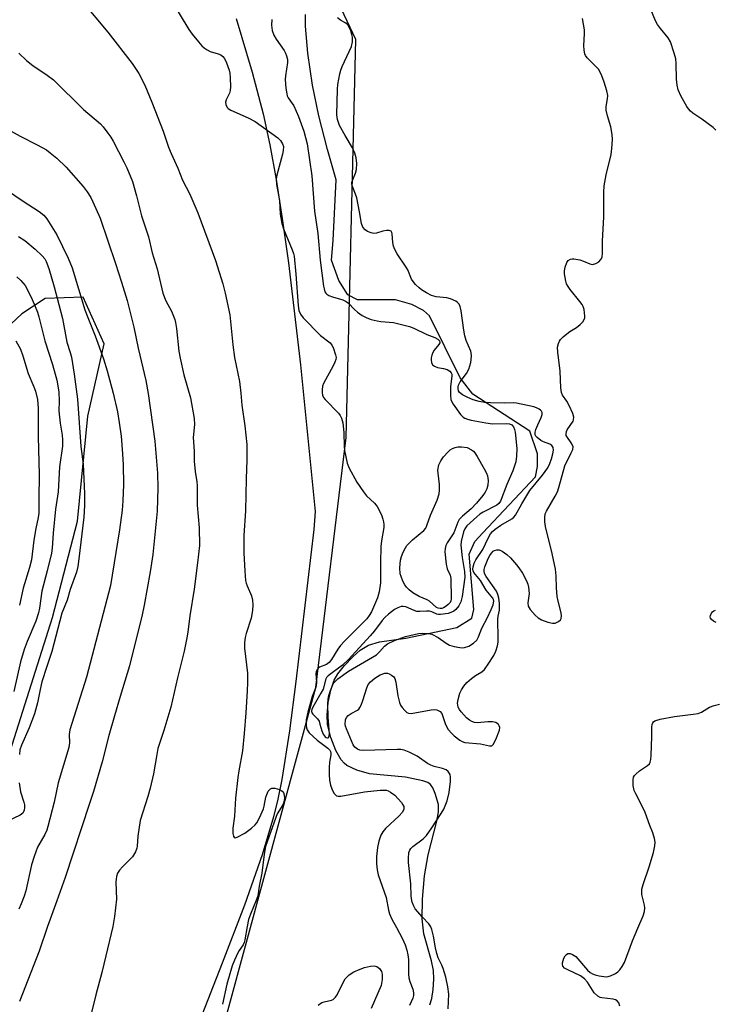
# Model space of a CAD drawing. Units: inches. Extents: x 1279767 to 1285768, y 561449 to 565449.
# Drawn here: x 1283029 to 1283235, y 562497 to 562788 of the extents above; entities that cross this region are included whole.
import ezdxf

# ---------------------------------------------------------------- set-up
doc = ezdxf.new("R2010")
doc.units = ezdxf.units.IN
doc.header["$MEASUREMENT"] = 0
for name, color, linetype in [('HYDRO-Single Line Stream', 4, 'Continuous'), ('NTRL-Pasture Land', 2, 'Continuous'), ('NTRL-Trees', 3, 'Continuous'), ('Undefined', 1, 'Continuous')]:
    doc.layers.add(name, color=color, linetype=linetype)

msp = doc.modelspace()

# ---------------------------------------------------------------- linework, layer by layer
at = {"layer": 'HYDRO-Single Line Stream'}
msp.add_lwpolyline([(1283150.82, 562496.54), (1283151.38, 562498.41), (1283151.78, 562501.02), (1283151.95, 562504.07), (1283151.87, 562506.68), (1283151.33, 562509.5), (1283149.03, 562517.51), (1283148.53, 562521.95), (1283148.57, 562527.76), (1283149.21, 562534.69), (1283150.27, 562540.88), (1283152.9, 562550.87), (1283153.34, 562553.69), (1283153.33, 562555.85), (1283152.41, 562559.11), (1283151.66, 562560.74), (1283151, 562561.69), (1283150.17, 562562.29), (1283148.68, 562562.87), (1283143.63, 562563.88), (1283132.89, 562564.93), (1283129.12, 562566.02), (1283126.23, 562567.36), (1283125.37, 562568.07), (1283124.57, 562569.01), (1283122.96, 562571.77), (1283121.47, 562575.65), (1283120.52, 562579.46), (1283120.36, 562582.3), (1283120.7, 562585.98), (1283121.44, 562589.62), (1283122.46, 562592.61), (1283123.57, 562594.53), (1283125.47, 562596.96), (1283127.94, 562599.57), (1283130.14, 562601.55), (1283132.6, 562602.96), (1283135.92, 562603.95), (1283143.64, 562605.08), (1283158.78, 562608.19), (1283163.22, 562611), (1283163.81, 562613.52), (1283162.42, 562629.97), (1283164.14, 562633.69), (1283166.53, 562636.22), (1283182.05, 562652.83), (1283182.71, 562655.88), (1283182.7, 562659.6), (1283180.42, 562666.37), (1283163.51, 562677.26), (1283159.78, 562682.17), (1283150.7, 562700.49), (1283148.96, 562702.08), (1283145.5, 562703.81), (1283140.58, 562705.27), (1283129.41, 562705.26), (1283126.48, 562706.72), (1283123.81, 562710.97), (1283121.67, 562716.95), (1283122.19, 562722.79), (1283123, 562740.77), (1283120.46, 562749.73), (1283117.92, 562759.71), (1283116.06, 562768.75), (1283114.65, 562778.27), (1283114, 562786.25), (1283113.96, 562789.71)], dxfattribs=at)
at = {"layer": 'NTRL-Pasture Land'}
for points in [[(1283093.38, 562788.55, 0), (1283098.15, 562772.65, 0), (1283101.39, 562760.29, 0), (1283103.36, 562751.12, 0), (1283105.23, 562740.89, 0), (1283107.06, 562729.35, 0), (1283108.89, 562716.19, 0), (1283112.43, 562686.03, 0), (1283116.78, 562642.6, 0), (1283116.41, 562637.25, 0), (1283111.12, 562592.28, 0), (1283109.23, 562577.58, 0), (1283106.94, 562563.24, 0), (1283105.75, 562557.37, 0), (1283104.51, 562552.18, 0), (1283101.09, 562540.91, 0), (1283095.85, 562526.06, 0), (1283089.27, 562508.8, 0), (1283069.41, 562458.15, 0)], [(1283022.6, 562559.79, 0), (1283039.01, 562611.19, 0), (1283046.4, 562639.68, 0), (1283049.46, 562670.83, 0), (1283054.3, 562692.18, 0), (1283048.13, 562706.05, 0), (1283036.85, 562705.62, 0), (1283029.96, 562701.13, 0), (1283020.41, 562692.31, 0)]]:
    msp.add_polyline3d(points, dxfattribs=at)
at = {"layer": 'NTRL-Trees'}
msp.add_lwpolyline([(1283007.4, 561879.49), (1283031.28, 561989.76), (1283032.52, 562047.18), (1283009.48, 562136.73), (1283061.05, 562326.24), (1283075.66, 562438.53), (1283117.04, 562590.49), (1283126.05, 562664.43), (1283128.87, 562782.36), (1283098.02, 562847.51), (1283070.16, 562882.94), (1283042.06, 562967.67), (1283036.31, 563081.36), (1283071.29, 563268.95)], dxfattribs=at)
at = {"layer": 'Undefined'}
for points, elevation in [([(1283235.5, 562755.45), (1283234.68, 562756.24), (1283231.34, 562758.73), (1283228.68, 562760.53), (1283228.02, 562761.09), (1283227.44, 562761.74), (1283226.95, 562762.43), (1283225.24, 562765.4), (1283224.39, 562767.43), (1283224.07, 562768.81), (1283223.91, 562770.54), (1283223.8, 562775.17), (1283223.63, 562776.6), (1283223.16, 562778.27), (1283222.04, 562781.58), (1283221.36, 562782.84), (1283219.1, 562785.57), (1283218.23, 562786.78), (1283217.61, 562787.8), (1283214.24, 562796.14)], 476), ([(1283047.79, 562793.61), (1283055.44, 562784.52), (1283062.64, 562775.22), (1283064.59, 562772.27), (1283066.32, 562768.84), (1283068.44, 562763.78), (1283071.77, 562755.18), (1283073.4, 562750.4), (1283074.13, 562748.54), (1283076.15, 562744.19), (1283077.55, 562740.7), (1283079.72, 562736.47), (1283082.05, 562730.98), (1283087.29, 562716.87), (1283089.44, 562710), (1283090.21, 562707.19), (1283091.51, 562700.8), (1283092.45, 562691.93), (1283092.96, 562688.16), (1283094.39, 562681.04), (1283094.8, 562677.63), (1283095.08, 562674), (1283095.94, 562667.94), (1283096.57, 562662.44), (1283096.63, 562661), (1283096.6, 562657.84), (1283096.38, 562652.23), (1283096.2, 562642.76), (1283095.67, 562635.42), (1283095.74, 562630.35), (1283095.97, 562624.9), (1283096.22, 562622.13), (1283096.4, 562621.32), (1283096.69, 562620.52), (1283098, 562617.64), (1283098.28, 562616.31), (1283098.4, 562614.95), (1283098.28, 562613.27), (1283097.9, 562611.03), (1283096.38, 562606.43), (1283096.11, 562605.28), (1283095.91, 562603.81), (1283095.93, 562602.06), (1283096.73, 562594.71), (1283096.78, 562591.82), (1283096.71, 562589.47), (1283096.31, 562582.96), (1283095.83, 562576.85), (1283095.25, 562571.7), (1283094.24, 562565.82), (1283093.96, 562563.8), (1283093.25, 562557.69), (1283092.93, 562552.35), (1283092.43, 562548.84), (1283092.47, 562547.2), (1283092.62, 562546.48), (1283092.79, 562546.13), (1283093.08, 562545.98), (1283093.73, 562546.12), (1283096.03, 562547.31), (1283098, 562548.79), (1283099.03, 562549.75), (1283099.57, 562550.38), (1283100.37, 562551.88), (1283101.48, 562554.53), (1283101.73, 562555.35), (1283102.22, 562557.98), (1283102.46, 562558.82), (1283102.94, 562559.76), (1283103.59, 562560.47), (1283104.03, 562560.64), (1283104.83, 562560.62), (1283106.24, 562560.25), (1283106.97, 562559.88), (1283107.31, 562559.52), (1283107.51, 562559.06), (1283107.73, 562557.76), (1283107.66, 562556.95), (1283107.3, 562555.89), (1283106.78, 562554.89), (1283105.61, 562553.01), (1283105.14, 562551.95), (1283102.14, 562543.36), (1283101.7, 562541.07), (1283101, 562535.46), (1283100.24, 562531.64), (1283099.83, 562528.74), (1283099.47, 562527.68), (1283097.7, 562523.38), (1283097.11, 562521.73), (1283096.66, 562519.73), (1283096.01, 562515.77), (1283095.82, 562514.97), (1283095.5, 562514.27), (1283094.34, 562512.61), (1283093.9, 562511.86), (1283092.88, 562509.74), (1283092.24, 562508.1), (1283090.69, 562502.66), (1283089.33, 562496.66)], 476), ([(1283074.59, 562793.24), (1283079.43, 562785.24), (1283080.42, 562783.88), (1283082.31, 562781.58), (1283083.28, 562780.46), (1283083.91, 562779.88), (1283084.79, 562779.26), (1283085.75, 562778.76), (1283088.1, 562778.05), (1283088.84, 562777.74), (1283089.47, 562777.3), (1283089.97, 562776.67), (1283090.57, 562775.37), (1283091.36, 562773.19), (1283091.55, 562772.35), (1283091.68, 562770.92), (1283091.77, 562768.33), (1283091.69, 562767.2), (1283091.45, 562766.43), (1283090.46, 562764.48), (1283090.27, 562763.77), (1283090.33, 562763.07), (1283090.72, 562762.22), (1283091.08, 562761.86), (1283091.8, 562761.41), (1283096.95, 562759.16), (1283099.03, 562758), (1283105.74, 562753.2), (1283106.55, 562752.4), (1283107.15, 562751.46), (1283107.41, 562750.59), (1283107.39, 562749.46), (1283107.15, 562748.33), (1283105.42, 562742.12), (1283105.3, 562741.02), (1283105.38, 562739.39), (1283106.27, 562734.62), (1283106.46, 562730.62), (1283106.93, 562727.83), (1283107.46, 562726.21), (1283110.01, 562720.07), (1283110.38, 562718.97), (1283110.57, 562718.16), (1283111.09, 562712.79), (1283111.8, 562703.55), (1283112.02, 562702.12), (1283112.51, 562700.95), (1283113.3, 562699.89), (1283118.43, 562694.66), (1283121.31, 562692.48), (1283121.79, 562691.83), (1283122.14, 562691.08), (1283122.86, 562688.94), (1283123, 562688.15), (1283122.95, 562687.61), (1283122.68, 562686.8), (1283122.15, 562685.73), (1283119.26, 562680.51), (1283119.02, 562679.71), (1283118.87, 562678.62), (1283118.85, 562677.82), (1283118.97, 562677.05), (1283119.33, 562676.36), (1283119.83, 562675.72), (1283123.72, 562671.65), (1283124.27, 562670.97), (1283124.67, 562670.22), (1283124.98, 562668.83), (1283125.32, 562665.94), (1283125.43, 562661.77), (1283125.55, 562660.6), (1283126.33, 562656.88), (1283126.86, 562655.42), (1283129.2, 562651.28), (1283131.1, 562648.35), (1283132.04, 562647.25), (1283134.43, 562645.05), (1283135.18, 562644.09), (1283136.43, 562641.61), (1283136.9, 562640.33), (1283137.09, 562639.51), (1283137.17, 562638.67), (1283137.12, 562637.82), (1283136.43, 562633.92), (1283136.25, 562632.19), (1283136.13, 562627.45), (1283136.22, 562622.86), (1283136.15, 562621.4), (1283135.81, 562618.74), (1283135.28, 562616.98), (1283133.48, 562612.89), (1283132.84, 562611.78), (1283132.1, 562610.81), (1283125.54, 562604.13), (1283124.37, 562602.86), (1283123.52, 562601.76), (1283121.68, 562598.72), (1283121.01, 562597.88), (1283120.15, 562597.31), (1283118.14, 562596.52), (1283117.74, 562596.2), (1283117.28, 562595.59), (1283117.11, 562595.11), (1283117.06, 562594.57), (1283117.19, 562592), (1283117.13, 562590.94), (1283116.94, 562590.22), (1283115.94, 562587.84), (1283114.61, 562583.2), (1283114.19, 562580.88), (1283114.14, 562579.26), (1283114.26, 562578.47), (1283114.44, 562577.97), (1283115.09, 562577.07), (1283117.43, 562574.87), (1283120.62, 562572.49), (1283121.16, 562571.93), (1283121.4, 562571.49), (1283121.5, 562571.02), (1283121.49, 562570.5), (1283121.1, 562568.34), (1283120.97, 562566.77), (1283120.98, 562564.73), (1283121.1, 562562.98), (1283121.38, 562561.57), (1283121.73, 562560.47), (1283122.39, 562559.17), (1283122.9, 562558.55), (1283123.11, 562558.42), (1283123.59, 562558.28), (1283124.42, 562558.3), (1283131.47, 562559.52), (1283136.03, 562560.03), (1283137.23, 562560.09), (1283137.92, 562560.03), (1283138.44, 562559.88), (1283139.14, 562559.51), (1283140.44, 562558.54), (1283142.36, 562556.39), (1283142.83, 562555.71), (1283143.06, 562555.25), (1283143.13, 562554.77), (1283143.04, 562554.3), (1283142.59, 562553.41), (1283141.69, 562552.46), (1283137.69, 562548.76), (1283136.82, 562547.68), (1283136.28, 562546.73), (1283135.65, 562544.95), (1283135.28, 562543.09), (1283134.97, 562540.4), (1283134.95, 562538.22), (1283135.17, 562536.45), (1283135.51, 562535.01), (1283137.89, 562528.27), (1283138.58, 562524.53), (1283138.86, 562523.46), (1283139.53, 562521.9), (1283140.95, 562519.41), (1283142.69, 562516.04), (1283143.46, 562514.23), (1283143.98, 562512.68), (1283144.27, 562511.31), (1283144.45, 562509.92), (1283144.51, 562505.58), (1283144.61, 562504.45), (1283144.86, 562503.38), (1283145.73, 562501.17), (1283145.93, 562500.09), (1283145.93, 562499.28), (1283145.72, 562498.45), (1283145.27, 562497.37), (1283144.73, 562496.32)], 474), ([(1283104.01, 562788.2), (1283103.9, 562786.59), (1283104.13, 562784.97), (1283104.59, 562783.63), (1283105.31, 562782.43), (1283107.63, 562779.06), (1283108.03, 562778.29), (1283108.32, 562777.47), (1283108.58, 562776.35), (1283108.61, 562775.52), (1283108.02, 562771.52), (1283107.96, 562770.43), (1283108.15, 562767.86), (1283108.39, 562766.19), (1283108.54, 562765.66), (1283108.83, 562765.07), (1283110.03, 562763.4), (1283110.46, 562762.66), (1283111.88, 562759.56), (1283113.43, 562755.14), (1283114.43, 562751.43), (1283115.84, 562741.93), (1283116.59, 562731.45), (1283117.58, 562724.83), (1283118.3, 562716.95), (1283119.29, 562709.32), (1283119.45, 562708.45), (1283119.72, 562707.63), (1283119.96, 562707.22), (1283120.24, 562706.92), (1283120.92, 562706.51), (1283121.97, 562706.12), (1283124.99, 562705.22), (1283126, 562704.77), (1283126.67, 562704.24), (1283128.48, 562702.34), (1283129.34, 562701.56), (1283130.79, 562700.6), (1283132.08, 562699.92), (1283133.45, 562699.44), (1283135.14, 562699), (1283136.27, 562698.83), (1283140.03, 562698.52), (1283144.79, 562697.36), (1283146.07, 562696.86), (1283149.91, 562694.94), (1283152.3, 562694.05), (1283153.2, 562693.55), (1283153.65, 562693.05), (1283153.75, 562692.69), (1283153.73, 562692.52), (1283153.44, 562692), (1283152.08, 562690.35), (1283151.67, 562689.62), (1283151.38, 562688.83), (1283151.18, 562688.02), (1283151.14, 562687.48), (1283151.28, 562686.69), (1283151.63, 562686.01), (1283152.16, 562685.56), (1283153.11, 562685.23), (1283154.84, 562684.87), (1283155.88, 562684.56), (1283156.75, 562684.11), (1283157.15, 562683.66), (1283157.3, 562683.25), (1283157.33, 562682.75), (1283156.92, 562679.49), (1283156.92, 562676.94), (1283157.02, 562675.76), (1283157.26, 562675.03), (1283157.68, 562674.3), (1283159.89, 562671.29), (1283160.67, 562670.51), (1283161.14, 562670.23), (1283161.91, 562669.91), (1283163.04, 562669.62), (1283167.35, 562668.77), (1283169.31, 562668.56), (1283173.56, 562668.63), (1283174.36, 562668.54), (1283175.04, 562668.2), (1283175.55, 562667.63), (1283175.91, 562666.89), (1283176.11, 562666.04), (1283176.52, 562661.19), (1283176.43, 562658.97), (1283176.22, 562657.31), (1283175.41, 562654.64), (1283173.58, 562650.55), (1283171.7, 562645.61), (1283171.25, 562644.93), (1283170.59, 562644.41), (1283166.63, 562642.35), (1283165.62, 562641.73), (1283164.71, 562641.03), (1283161.76, 562638.31), (1283161.14, 562637.43), (1283160.78, 562636.51), (1283160.04, 562633.67), (1283159.94, 562632.62), (1283160.33, 562628.91), (1283161.06, 562624.83), (1283161.11, 562623.15), (1283160.4, 562617.4), (1283159.95, 562615.86), (1283159.36, 562614.67), (1283158.5, 562613.58), (1283157.92, 562613.08), (1283157.5, 562612.82), (1283156.18, 562612.39), (1283153.91, 562612.07), (1283153.36, 562612.08), (1283152.84, 562612.19), (1283151.39, 562612.84), (1283150.69, 562613.03), (1283149.83, 562613.06), (1283147.78, 562612.92), (1283146.95, 562613), (1283146.18, 562613.21), (1283143.66, 562614.31), (1283142.87, 562614.45), (1283142.34, 562614.41), (1283141.31, 562614.07), (1283140.35, 562613.52), (1283138.54, 562612.14), (1283137.48, 562611.2), (1283136.71, 562610.31), (1283134.37, 562607.21), (1283133.15, 562605.72), (1283126.68, 562598.71), (1283124.91, 562597.08), (1283120.66, 562593.88), (1283120.22, 562593.43), (1283120.01, 562593.07), (1283119.17, 562589.98), (1283118.54, 562588.76), (1283116.12, 562584.67), (1283115.81, 562583.91), (1283115.76, 562583.47), (1283115.87, 562582.98), (1283116.14, 562582.54), (1283117.5, 562581.14), (1283117.96, 562580.45), (1283118.25, 562579.64), (1283118.78, 562577.63), (1283119.21, 562576.61), (1283119.77, 562575.9), (1283120.11, 562575.65), (1283120.47, 562575.52), (1283120.62, 562575.54), (1283120.84, 562575.78), (1283121.02, 562576.7), (1283120.64, 562581.69), (1283120.58, 562585.55), (1283120.64, 562586.98), (1283120.87, 562588.06), (1283121.38, 562589.61), (1283121.95, 562591.05), (1283122.36, 562591.82), (1283122.91, 562592.47), (1283123.58, 562593.04), (1283126.7, 562595.28), (1283134.96, 562600.14), (1283135.92, 562601), (1283137.36, 562602.66), (1283138.26, 562603.36), (1283140.32, 562604.42), (1283143.62, 562605.54), (1283146.12, 562606.16), (1283147.48, 562606.4), (1283148.59, 562606.5), (1283150.3, 562606.46), (1283151.4, 562606.23), (1283153.22, 562605.28), (1283155.64, 562603.61), (1283156.64, 562603.03), (1283158, 562602.61), (1283159.7, 562602.29), (1283160.55, 562602.24), (1283161.06, 562602.31), (1283162.31, 562602.7), (1283163.73, 562603.58), (1283164.75, 562604.51), (1283165.25, 562605.42), (1283166.22, 562608.07), (1283167.87, 562611.14), (1283168.98, 562613.57), (1283169.52, 562614.94), (1283169.73, 562616), (1283169.66, 562616.5), (1283169.48, 562616.92), (1283167.45, 562619.23), (1283165.84, 562622.15), (1283163.79, 562624.5), (1283163.6, 562624.97), (1283163.55, 562625.46), (1283163.65, 562626.23), (1283163.96, 562627.27), (1283164.46, 562628.26), (1283166.47, 562631.35), (1283168.08, 562634.72), (1283168.81, 562635.95), (1283169.33, 562636.63), (1283170.19, 562637.37), (1283171.86, 562638.52), (1283175.09, 562640.42), (1283175.7, 562640.92), (1283176.2, 562641.53), (1283178.05, 562644.81), (1283180.45, 562648.78), (1283184.17, 562653.37), (1283185.73, 562655.51), (1283186.37, 562656.82), (1283186.88, 562658.2), (1283187.26, 562659.64), (1283187.39, 562660.77), (1283187.31, 562661.54), (1283186.96, 562662.12), (1283186.31, 562662.53), (1283184.42, 562663.24), (1283183.65, 562663.62), (1283182.55, 562664.48), (1283182.21, 562664.88), (1283182, 562665.31), (1283182.01, 562666.07), (1283182.23, 562666.89), (1283182.77, 562668.27), (1283183.79, 562670.38), (1283184.04, 562671.26), (1283184.02, 562671.83), (1283183.83, 562672.23), (1283183.53, 562672.59), (1283183.13, 562672.89), (1283182.42, 562673.24), (1283181.59, 562673.51), (1283176.46, 562674.65), (1283175.61, 562674.71), (1283172.79, 562674.62), (1283168.74, 562674.76), (1283167.01, 562674.88), (1283165.45, 562675.14), (1283163.59, 562675.66), (1283162, 562676.29), (1283160.42, 562677.12), (1283159.57, 562677.84), (1283159.33, 562678.27), (1283159.15, 562679), (1283159.14, 562679.5), (1283159.25, 562679.99), (1283159.79, 562680.93), (1283161.68, 562683.45), (1283162.39, 562684.74), (1283162.93, 562686.72), (1283163.08, 562687.59), (1283163.13, 562688.69), (1283163.07, 562689.5), (1283162.93, 562690.08), (1283161.6, 562693.21), (1283161.19, 562694.53), (1283160.88, 562696.23), (1283160.07, 562701.97), (1283159.76, 562703.23), (1283159.45, 562703.92), (1283158.96, 562704.48), (1283158.53, 562704.8), (1283156.93, 562705.49), (1283155.78, 562705.78), (1283152.64, 562706.15), (1283151.31, 562706.55), (1283149.77, 562707.34), (1283148.28, 562708.24), (1283147.61, 562708.79), (1283146.58, 562709.81), (1283145.84, 562710.69), (1283145.39, 562711.4), (1283144.24, 562714.12), (1283143.78, 562714.95), (1283141.12, 562718.84), (1283140.39, 562720.11), (1283140.04, 562721.14), (1283139.81, 562722.22), (1283139.66, 562724.76), (1283139.53, 562725.2), (1283139.31, 562725.52), (1283138.75, 562725.77), (1283137.99, 562725.77), (1283136.89, 562725.56), (1283134.98, 562724.96), (1283134.19, 562724.92), (1283133.43, 562725.04), (1283132.37, 562725.43), (1283131.67, 562725.92), (1283130.97, 562726.77), (1283130.55, 562727.79), (1283129.99, 562731.29), (1283129.14, 562735.41), (1283128.82, 562736.56), (1283127.84, 562738.81), (1283127.69, 562739.48), (1283127.72, 562739.97), (1283127.86, 562740.52), (1283128.76, 562742.72), (1283129.07, 562743.85), (1283129.13, 562745.58), (1283128.97, 562747.32), (1283128.54, 562748.67), (1283127.86, 562750.25), (1283125.67, 562753.85), (1283124.07, 562756.88), (1283123.42, 562758.66), (1283123.23, 562760.04), (1283123.39, 562767.6), (1283123.57, 562769.03), (1283124.13, 562772.16), (1283124.39, 562773.28), (1283124.78, 562774.36), (1283127.55, 562780.21), (1283127.87, 562781.58), (1283127.9, 562782.96), (1283127.72, 562783.78), (1283127.34, 562784.86), (1283126.89, 562785.9), (1283126.49, 562786.61), (1283125.95, 562787.15), (1283124.29, 562788.01), (1283123.45, 562788.76)], 472), ([(1283156.24, 562495.32), (1283156.44, 562499.63), (1283156.16, 562501.86), (1283155.54, 562504.73), (1283154.78, 562507.22), (1283154.38, 562508.25), (1283153.27, 562510.42), (1283152.83, 562511.69), (1283152.46, 562513.36), (1283151.88, 562516.87), (1283151.4, 562518.81), (1283151.09, 562519.58), (1283150.49, 562520.5), (1283148.61, 562522.47), (1283146.47, 562524.89), (1283146.01, 562525.68), (1283145.58, 562526.94), (1283145.31, 562528.54), (1283145.19, 562532.34), (1283144.5, 562538.66), (1283144.43, 562539.84), (1283144.6, 562541.56), (1283144.89, 562542.34), (1283145.19, 562542.8), (1283145.8, 562543.39), (1283148.82, 562545.67), (1283149.85, 562546.65), (1283151.43, 562548.9), (1283154.19, 562553.18), (1283154.89, 562554.43), (1283155.93, 562556.89), (1283156.53, 562559.33), (1283156.95, 562562.59), (1283156.93, 562563.95), (1283156.77, 562564.71), (1283156.23, 562565.57), (1283155.62, 562566.04), (1283154.57, 562566.43), (1283152.05, 562567.09), (1283151.06, 562567.47), (1283150.14, 562567.99), (1283146.99, 562570.12), (1283144.66, 562571.33), (1283143.2, 562571.87), (1283142.22, 562572.07), (1283141.1, 562572.14), (1283131.13, 562571.82), (1283130.07, 562571.94), (1283129.36, 562572.21), (1283128.58, 562572.76), (1283128.04, 562573.52), (1283127.14, 562575.82), (1283126.08, 562578.21), (1283125.82, 562579), (1283125.74, 562579.52), (1283125.84, 562580.85), (1283126.11, 562581.57), (1283126.59, 562582.14), (1283127.45, 562582.74), (1283129.36, 562583.75), (1283129.76, 562584.07), (1283130.08, 562584.5), (1283130.45, 562585.25), (1283130.96, 562586.59), (1283132.11, 562590.37), (1283132.56, 562591.31), (1283133.17, 562592.17), (1283134.46, 562593.24), (1283136.09, 562594.18), (1283137.43, 562594.67), (1283138.22, 562594.68), (1283138.73, 562594.51), (1283139.46, 562594.1), (1283140.09, 562593.57), (1283140.38, 562593.12), (1283140.69, 562592.04), (1283141.29, 562587.95), (1283141.76, 562586.01), (1283142.11, 562585.23), (1283142.62, 562584.51), (1283143.39, 562583.61), (1283144.02, 562583.05), (1283144.49, 562582.81), (1283145.22, 562582.75), (1283151.22, 562583.89), (1283152.1, 562583.98), (1283152.91, 562583.87), (1283153.81, 562583.37), (1283154.3, 562582.78), (1283155.3, 562579.79), (1283155.79, 562578.72), (1283156.26, 562578), (1283157.17, 562576.92), (1283157.98, 562576.11), (1283159.64, 562574.88), (1283160.4, 562574.46), (1283161.2, 562574.21), (1283165.8, 562573.78), (1283168.51, 562573.18), (1283169.11, 562573.19), (1283169.6, 562573.55), (1283170.38, 562575.05), (1283171.45, 562577.86), (1283171.52, 562578.66), (1283171.37, 562579.09), (1283171.11, 562579.48), (1283170.77, 562579.81), (1283170.34, 562580.05), (1283169.35, 562580.27), (1283168.01, 562580.3), (1283164.9, 562580.04), (1283164.05, 562580.12), (1283163.24, 562580.38), (1283162.54, 562580.8), (1283161.67, 562581.48), (1283160.12, 562583.22), (1283159.6, 562583.93), (1283159.2, 562584.67), (1283159.01, 562585.78), (1283159.15, 562586.87), (1283159.71, 562588.74), (1283160.17, 562589.74), (1283160.88, 562590.89), (1283161.78, 562591.96), (1283163.11, 562593.12), (1283164.3, 562593.99), (1283166.19, 562595.11), (1283166.98, 562595.82), (1283168.12, 562597.39), (1283169.75, 562599.98), (1283170.33, 562601.23), (1283170.84, 562602.79), (1283171.02, 562603.89), (1283171.08, 562605.01), (1283170.91, 562610.72), (1283170.99, 562611.53), (1283171.4, 562613.4), (1283171.45, 562614.22), (1283171.41, 562615.41), (1283171.24, 562616.88), (1283170.95, 562617.95), (1283170.5, 562618.95), (1283167.46, 562623.28), (1283166.96, 562624.25), (1283166.86, 562624.86), (1283166.89, 562625.4), (1283167.08, 562626.22), (1283168.07, 562628.64), (1283168.56, 562629.55), (1283169.02, 562630.22), (1283169.56, 562630.79), (1283169.96, 562631.06), (1283170.61, 562631.26), (1283171.3, 562631.22), (1283172.24, 562630.78), (1283173.59, 562629.82), (1283174.66, 562628.8), (1283176.48, 562626.81), (1283177.19, 562625.89), (1283178.26, 562624.26), (1283179.47, 562622.06), (1283179.87, 562621.01), (1283180.06, 562620.2), (1283180.19, 562618.25), (1283179.85, 562615.54), (1283179.93, 562614.54), (1283180.47, 562613.59), (1283182.02, 562611.85), (1283182.88, 562611.06), (1283183.86, 562610.49), (1283185.74, 562609.8), (1283187.1, 562609.48), (1283187.92, 562609.55), (1283188.93, 562609.95), (1283189.5, 562610.45), (1283189.7, 562610.89), (1283189.8, 562611.68), (1283189.73, 562612.52), (1283188.76, 562615.97), (1283188.53, 562617.39), (1283188.32, 562619.96), (1283188.26, 562623.51), (1283188.03, 562625.53), (1283187.07, 562630.17), (1283185.06, 562638.13), (1283184.85, 562639.47), (1283184.81, 562640.81), (1283184.99, 562641.89), (1283185.31, 562642.66), (1283187.92, 562647.1), (1283188.58, 562648.37), (1283189.03, 562649.72), (1283190.79, 562656.11), (1283192.68, 562659.95), (1283193.11, 562660.96), (1283193.21, 562661.7), (1283193.08, 562662.21), (1283192.66, 562662.94), (1283191.38, 562664.73), (1283191.21, 562665.1), (1283191.14, 562665.57), (1283191.27, 562666.3), (1283191.49, 562666.77), (1283193.21, 562669.28), (1283193.39, 562669.75), (1283193.46, 562670.45), (1283193.17, 562671.55), (1283192.05, 562673.98), (1283191.34, 562675.28), (1283190.11, 562677), (1283189.78, 562677.8), (1283189.59, 562679.21), (1283189.39, 562684.15), (1283188.72, 562689.74), (1283188.64, 562691.2), (1283188.86, 562692.29), (1283189.21, 562693.04), (1283189.52, 562693.48), (1283190.31, 562694.26), (1283191.4, 562695.15), (1283192.31, 562695.81), (1283194.24, 562697.01), (1283195.31, 562697.94), (1283196.08, 562698.75), (1283196.53, 562699.4), (1283196.69, 562699.89), (1283196.73, 562700.43), (1283196.46, 562702.4), (1283196.22, 562703.23), (1283195.93, 562703.82), (1283195.27, 562704.75), (1283192.36, 562708.31), (1283191.72, 562709.23), (1283191.32, 562709.97), (1283191.07, 562710.75), (1283190.86, 562711.85), (1283190.72, 562712.97), (1283190.71, 562713.8), (1283190.92, 562714.91), (1283191.39, 562716.24), (1283191.8, 562716.9), (1283192.43, 562717.3), (1283192.94, 562717.39), (1283193.49, 562717.37), (1283195.21, 562717.09), (1283196.33, 562716.73), (1283198.2, 562715.86), (1283198.99, 562715.73), (1283199.99, 562715.98), (1283200.9, 562716.5), (1283201.45, 562717.14), (1283201.82, 562717.9), (1283201.98, 562719.05), (1283201.9, 562722.65), (1283202.3, 562729.82), (1283202.35, 562736.98), (1283202.44, 562738.98), (1283203.01, 562742.2), (1283204.54, 562748.27), (1283204.74, 562750.03), (1283204.89, 562752.68), (1283204.81, 562754.14), (1283204.45, 562756.44), (1283203.44, 562759.72), (1283203.07, 562761.34), (1283203.03, 562762.44), (1283203.45, 562764.73), (1283203.49, 562765.7), (1283203.24, 562767.08), (1283202.47, 562769.64), (1283201.74, 562771.58), (1283200.83, 562773.39), (1283200.1, 562774.26), (1283197.35, 562776.9), (1283196.87, 562777.6), (1283196.7, 562778.08), (1283196.53, 562779.13), (1283196.45, 562780.5), (1283196.63, 562784.03), (1283196.62, 562785.2), (1283195.97, 562788.48)], 474), ([(1283029.01, 562778.3), (1283031.36, 562776.1), (1283033.16, 562774.58), (1283037.42, 562771.78), (1283039.28, 562770.35), (1283048.24, 562761.61), (1283053.27, 562757.36), (1283054.04, 562756.49), (1283055.43, 562754.62), (1283056.25, 562753.42), (1283056.97, 562752.19), (1283060.17, 562746.11), (1283061.02, 562744.28), (1283062.67, 562740.23), (1283063.92, 562736.02), (1283065.36, 562730.15), (1283067.49, 562723.92), (1283068.52, 562719.16), (1283070.01, 562714.39), (1283071.74, 562707.18), (1283072.63, 562704.96), (1283074.31, 562701.9), (1283075.26, 562699.42), (1283075.47, 562698.56), (1283075.73, 562696.79), (1283076.48, 562690.02), (1283076.79, 562688.01), (1283077.93, 562683.04), (1283079.93, 562676.25), (1283081.01, 562670.07), (1283081.12, 562668.31), (1283080.68, 562664.49), (1283080.93, 562660.4), (1283080.94, 562657.49), (1283081.23, 562654.39), (1283081.74, 562651.32), (1283081.84, 562650.18), (1283081.84, 562644.4), (1283082.45, 562637.69), (1283082.52, 562632.5), (1283082, 562627.41), (1283080.94, 562619.53), (1283079.68, 562611.64), (1283079.09, 562606.88), (1283078.8, 562605.19), (1283078, 562601.26), (1283076, 562593.29), (1283074.05, 562584.65), (1283072.04, 562577.75), (1283070.25, 562572.37), (1283069.88, 562570.65), (1283068.91, 562564.9), (1283067.91, 562560.69), (1283067.24, 562558.17), (1283065.02, 562551.07), (1283064.31, 562546.46), (1283064.14, 562543.52), (1283064.01, 562542.84), (1283063.61, 562541.85), (1283062.69, 562540.37), (1283061.95, 562539.53), (1283059.76, 562537.38), (1283058.86, 562536.35), (1283058.27, 562535.46), (1283057.95, 562534.48), (1283057.83, 562533.71), (1283057.8, 562532.83), (1283057.95, 562527.77), (1283057.34, 562522.61), (1283056.87, 562519.73), (1283054.86, 562511.03), (1283053.66, 562506.12), (1283051.84, 562499.42), (1283049.8, 562491.08)], 478), ([(1283024.33, 562756.55), (1283029.45, 562753.66), (1283034.45, 562751.16), (1283037.19, 562749.62), (1283038.34, 562748.8), (1283040.31, 562747.22), (1283043.09, 562744.5), (1283048.06, 562738.77), (1283049.27, 562737.18), (1283050.32, 562735.54), (1283051, 562734.28), (1283053.15, 562729.4), (1283057.69, 562715.95), (1283059.48, 562710.45), (1283061.14, 562705.04), (1283063.09, 562697.13), (1283064.4, 562690.96), (1283066.65, 562681.38), (1283067.35, 562677.47), (1283069.36, 562663.43), (1283070.1, 562653.87), (1283070.2, 562649.55), (1283069.98, 562642.64), (1283068.72, 562629.87), (1283067.95, 562624.72), (1283066.14, 562614.82), (1283065.53, 562611.93), (1283061.81, 562596.87), (1283059.01, 562587.81), (1283057.35, 562582.05), (1283055.75, 562576.22), (1283053.77, 562568.45), (1283051.13, 562559.66), (1283050, 562556.13), (1283042.79, 562534.24), (1283040.31, 562527.26), (1283037.5, 562519.67), (1283035.1, 562512.41), (1283029.28, 562497.51)], 480), ([(1283025.42, 562737.8), (1283030.31, 562734.46), (1283035.08, 562731.4), (1283036.46, 562730.3), (1283037.38, 562729.19), (1283040.3, 562724.45), (1283043.65, 562717.55), (1283044.88, 562714.69), (1283048.58, 562702.31), (1283049.24, 562700.53), (1283051.7, 562694.61), (1283054.08, 562687.76), (1283055.16, 562684.23), (1283056.98, 562677.63), (1283058.26, 562672.11), (1283058.81, 562668.95), (1283059.31, 562664.86), (1283059.78, 562659.61), (1283059.94, 562656.36), (1283060.02, 562650.53), (1283059.89, 562645.71), (1283059.61, 562642.93), (1283058.82, 562637.17), (1283056.16, 562620.64), (1283049.1, 562593.55), (1283044.17, 562577.88), (1283043.94, 562576.54), (1283044.02, 562574.05), (1283043.84, 562572.68), (1283040.65, 562562.2), (1283039.53, 562556.47), (1283037.66, 562549.31), (1283037.33, 562548.24), (1283036.72, 562546.9), (1283034.57, 562543.17), (1283033.54, 562540.43), (1283032.78, 562537.96), (1283031.12, 562530.27), (1283030.61, 562528.66), (1283029.77, 562526.45), (1283029.06, 562524.85)], 482), ([(1283235.61, 562609.69), (1283234.85, 562610.06), (1283234.2, 562610.57), (1283233.91, 562610.96), (1283233.81, 562611.37), (1283233.91, 562611.8), (1283234.25, 562612.44), (1283234.56, 562612.83), (1283234.94, 562613.14), (1283235.43, 562613.34)], 476), ([(1283207.12, 562496.07), (1283206.74, 562497.1), (1283206.26, 562497.71), (1283205.83, 562497.94), (1283205.07, 562498.15), (1283201.74, 562498.55), (1283201.23, 562498.7), (1283200.52, 562499.1), (1283199.52, 562500.05), (1283197.48, 562503.19), (1283196.57, 562504.25), (1283195.38, 562505.05), (1283191.66, 562506.83), (1283190.69, 562507.39), (1283190.2, 562507.92), (1283190.09, 562508.4), (1283190.11, 562508.93), (1283190.45, 562510.33), (1283190.86, 562511.06), (1283191.24, 562511.44), (1283191.67, 562511.69), (1283191.91, 562511.75), (1283192.38, 562511.72), (1283193.1, 562511.43), (1283194.02, 562510.79), (1283197.51, 562506.78), (1283198.33, 562506.09), (1283199, 562505.69), (1283199.81, 562505.4), (1283200.94, 562505.13), (1283202.38, 562504.88), (1283203.23, 562504.83), (1283204.29, 562505.08), (1283205.8, 562505.82), (1283206.49, 562506.29), (1283207.08, 562506.88), (1283207.75, 562507.82), (1283208.46, 562509.07), (1283210.83, 562515.5), (1283212.4, 562519.25), (1283214.02, 562522.81), (1283214.42, 562524.16), (1283214.5, 562525.19), (1283214.37, 562526), (1283213.6, 562529.13), (1283213.56, 562529.94), (1283213.63, 562530.74), (1283213.95, 562532.1), (1283215.73, 562537.33), (1283217.01, 562541.58), (1283217.45, 562543.54), (1283217.5, 562544.66), (1283217.3, 562545.77), (1283216.84, 562547.42), (1283215.95, 562549.61), (1283214.54, 562553.45), (1283213.71, 562555.34), (1283211.82, 562558.93), (1283211.35, 562559.98), (1283211.05, 562561.4), (1283211, 562563.13), (1283211.17, 562563.93), (1283211.44, 562564.39), (1283211.81, 562564.81), (1283212.92, 562565.74), (1283215.26, 562567.34), (1283215.83, 562567.89), (1283216.08, 562568.34), (1283216.26, 562569.15), (1283216.35, 562570.31), (1283216.55, 562575.95), (1283216.56, 562578.76), (1283216.67, 562579.51), (1283216.82, 562579.95), (1283217.07, 562580.32), (1283217.47, 562580.6), (1283219.05, 562581.06), (1283223.3, 562581.87), (1283228.84, 562582.53), (1283230.28, 562582.78), (1283231.31, 562583.18), (1283233.68, 562584.65), (1283234.97, 562585.15), (1283236.59, 562585.56)], 476), ([(1283117.74, 562496.37), (1283118.76, 562497.15), (1283119.5, 562497.43), (1283121.68, 562497.86), (1283122.13, 562498.07), (1283122.5, 562498.35), (1283122.86, 562498.78), (1283123.3, 562499.51), (1283125.01, 562502.94), (1283125.74, 562504.2), (1283126.27, 562504.82), (1283126.88, 562505.35), (1283128.27, 562506.24), (1283130.16, 562507.07), (1283131.48, 562507.53), (1283133.19, 562507.92), (1283134.31, 562508.04), (1283135.05, 562507.87), (1283135.85, 562507.23), (1283136.44, 562506.37), (1283136.65, 562505.61), (1283136.71, 562503.97), (1283136.35, 562502.21), (1283133.41, 562495.4)], 476)]:
    msp.add_lwpolyline(points, dxfattribs=dict(at, elevation=elevation))
at = {"layer": 'Undefined', "elevation": 474}
msp.add_lwpolyline([(1283153.81, 562613.8), (1283153.25, 562613.91), (1283152.8, 562614.16), (1283150.68, 562615.97), (1283149.98, 562616.45), (1283147.66, 562617.41), (1283145.74, 562618.51), (1283144.63, 562619.35), (1283143.84, 562620.15), (1283143.36, 562620.86), (1283142.83, 562621.92), (1283142.27, 562623.29), (1283142.03, 562624.13), (1283141.93, 562625.86), (1283142.08, 562628.17), (1283142.38, 562629.25), (1283142.92, 562630.55), (1283143.55, 562631.81), (1283144.02, 562632.51), (1283145.66, 562634.15), (1283149.05, 562636.98), (1283149.57, 562637.66), (1283149.94, 562638.45), (1283150.98, 562641.5), (1283152.92, 562645.93), (1283153.55, 562647.83), (1283153.64, 562648.93), (1283153.61, 562650.6), (1283153.24, 562653.96), (1283153.21, 562654.79), (1283153.5, 562656.37), (1283154.02, 562657.61), (1283154.88, 562658.74), (1283156.22, 562660.23), (1283156.84, 562660.81), (1283157.53, 562661.24), (1283158.27, 562661.53), (1283159.08, 562661.68), (1283160.13, 562661.67), (1283161.83, 562661.5), (1283163.11, 562660.84), (1283163.7, 562660.38), (1283164.16, 562659.89), (1283164.81, 562658.89), (1283166.86, 562655.23), (1283167.54, 562653.9), (1283167.83, 562653.08), (1283168.03, 562651.7), (1283168.01, 562650.33), (1283167.67, 562649.28), (1283167.16, 562648.28), (1283166.47, 562647.33), (1283164.59, 562645.07), (1283163.03, 562643.33), (1283160.46, 562641.18), (1283159.49, 562640.15), (1283159.09, 562639.39), (1283157.9, 562636.27), (1283155.96, 562633.26), (1283155.56, 562632.47), (1283155.32, 562631.65), (1283155.24, 562630.61), (1283155.64, 562627), (1283155.94, 562625.62), (1283156.8, 562623.67), (1283157.04, 562622.69), (1283157.07, 562616.68), (1283156.98, 562616.12), (1283156.79, 562615.63), (1283156.27, 562615.01), (1283155.58, 562614.49), (1283154.82, 562614.06), (1283154.3, 562613.86)], close=True, dxfattribs=at)
at = {"layer": 'Undefined'}
for points in [[(1283028.9, 562724, 484), (1283030.81, 562722.78, 484), (1283033.87, 562720.28, 484), (1283036, 562718.26, 484), (1283036.72, 562717.34, 484), (1283037.13, 562716.62, 484), (1283037.93, 562714.55, 484), (1283039.49, 562709.08, 484), (1283040.93, 562703.84, 484), (1283041.93, 562699.68, 484), (1283043.22, 562692.67, 484), (1283044.25, 562689.68, 484), (1283044.6, 562688.29, 484), (1283045.47, 562683.24, 484), (1283046.37, 562675.84, 484), (1283047.44, 562661.8, 484), (1283048.14, 562656.57, 484), (1283048.47, 562647.82, 484), (1283048.47, 562644.33, 484), (1283048.3, 562640.87, 484), (1283046.86, 562628.54, 484), (1283046.51, 562626.28, 484), (1283046.1, 562624.58, 484), (1283044.29, 562619.49, 484), (1283043.34, 562616.34, 484), (1283041.75, 562612.51, 484), (1283038.77, 562601.14, 484), (1283037.37, 562596.66, 484), (1283035.85, 562592.18, 484), (1283035.33, 562589.9, 484), (1283034.59, 562585.94, 484), (1283033.7, 562582.7, 484), (1283032.12, 562578.54, 484), (1283029.86, 562573.39, 484), (1283029.36, 562572, 484), (1283029.19, 562570.61, 484)], [(1283028.42, 562712.09, 486), (1283029.68, 562710.97, 486), (1283030.91, 562709.43, 486), (1283032.68, 562706.02, 486), (1283033.9, 562703.22, 486), (1283034.53, 562701.61, 486), (1283034.96, 562700.21, 486), (1283036.72, 562693.11, 486), (1283039.06, 562686.13, 486), (1283040.27, 562681.47, 486), (1283040.87, 562678.04, 486), (1283041.03, 562675.26, 486), (1283040.92, 562672.5, 486), (1283040.96, 562671.38, 486), (1283041.28, 562668.73, 486), (1283041.86, 562665.21, 486), (1283042, 562663.77, 486), (1283041.94, 562661.92, 486), (1283041.04, 562655.81, 486), (1283040.74, 562648.39, 486), (1283039.93, 562643.29, 486), (1283039.24, 562636.12, 486), (1283038.9, 562631.74, 486), (1283038.68, 562630.2, 486), (1283037.43, 562625, 486), (1283035.83, 562618.95, 486), (1283035.13, 562613.92, 486), (1283034.86, 562612.55, 486), (1283034.03, 562610.09, 486), (1283031.46, 562604.12, 486), (1283030.59, 562601.7, 486), (1283029.54, 562598.05, 486), (1283027.6, 562589.25, 486)], [(1283028.16, 562693.12, 488), (1283029.52, 562690.61, 488), (1283030.22, 562688.66, 488), (1283031.83, 562683.42, 488), (1283033.52, 562679.51, 488), (1283034, 562678.18, 488), (1283034.58, 562675.68, 488), (1283034.8, 562673.18, 488), (1283034.78, 562664.72, 488), (1283035.09, 562653.55, 488), (1283034.93, 562646.29, 488), (1283034.95, 562642.12, 488), (1283034.81, 562640.79, 488), (1283034.09, 562637.5, 488), (1283033.51, 562634.07, 488), (1283032.79, 562628.23, 488), (1283032.19, 562625.94, 488), (1283030.34, 562619.87, 488), (1283029.26, 562614.87, 488)], [(1283029.17, 562562.27, 484), (1283029.55, 562559.55, 484), (1283030.51, 562556.55, 484), (1283030.7, 562555.72, 484), (1283030.75, 562554.92, 484), (1283030.65, 562554.15, 484), (1283030.47, 562553.69, 484), (1283030.21, 562553.28, 484), (1283029.39, 562552.62, 484), (1283024.19, 562550.16, 484)]]:
    msp.add_polyline3d(points, dxfattribs=at)

doc.saveas('drawing.dxf')
